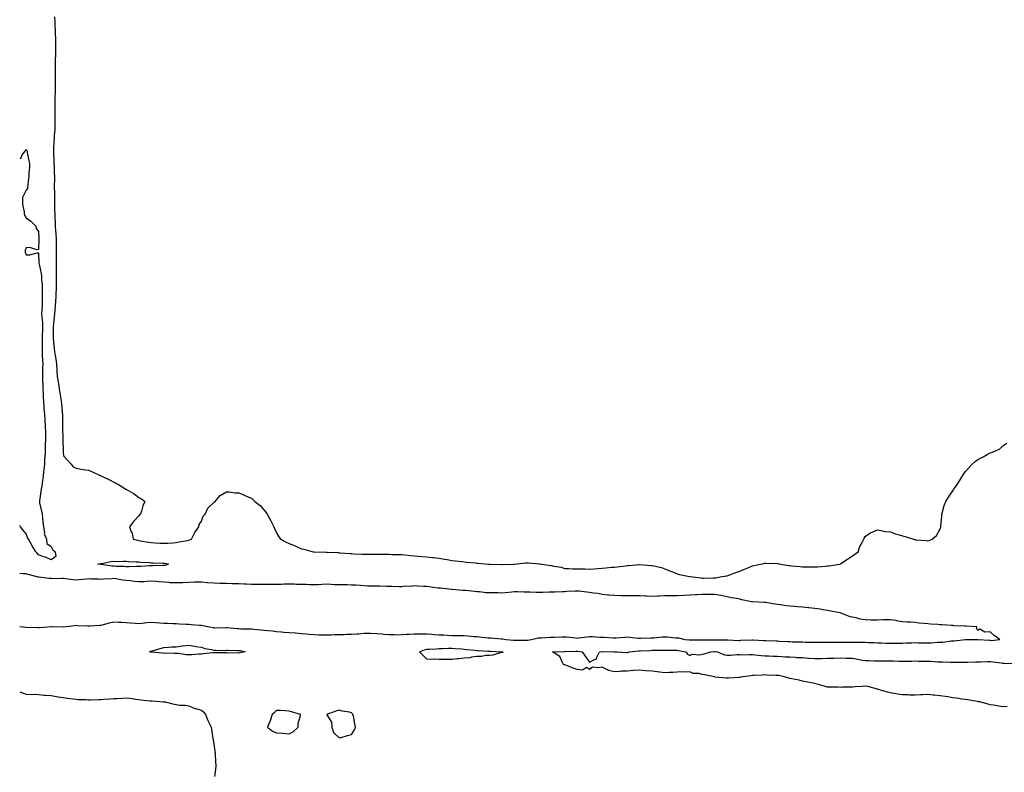
# Model space of a CAD drawing. Units: inches. Extents: x 955283 to 957923, y 7361258 to 7363898.
# Drawn here: x 955283 to 956069, y 7362696 to 7363297 of the extents above; entities that cross this region are included whole.
import ezdxf

# ---------------------------------------------------------------- set-up
doc = ezdxf.new("R2010")
doc.units = ezdxf.units.IN
doc.header["$MEASUREMENT"] = 0
doc.layers.add('Contour_95527361', color=7, linetype='Continuous', true_color=0xf1cbfe)

msp = doc.modelspace()

# ---------------------------------------------------------------- linework, layer by layer
at = {"layer": 'Contour_95527361'}
for points in [[(955310.73, 7363299.24, 3355), (955310.98, 7363294.85, 3355), (955311.11, 7363291.92, 3355), (955311.25, 7363288.72, 3355), (955311.37, 7363285.24, 3355), (955311.53, 7363281.92, 3355), (955311.58, 7363278.39, 3355), (955311.63, 7363275.51, 3355), (955311.7, 7363271.92, 3355), (955311.59, 7363268.38, 3355), (955311.43, 7363265.3, 3355), (955311.32, 7363261.92, 3355), (955311.32, 7363258.65, 3355), (955311.33, 7363255.2, 3355), (955311.33, 7363251.92, 3355), (955311.34, 7363248.63, 3355), (955311.26, 7363245.13, 3355), (955311.26, 7363241.92, 3355), (955311.25, 7363238.71, 3355), (955311.07, 7363234.93, 3355), (955311.05, 7363231.92, 3355), (955311.04, 7363228.93, 3355), (955310.94, 7363224.81, 3355), (955310.93, 7363221.92, 3355), (955310.95, 7363219.02, 3355), (955311.11, 7363214.98, 3355), (955311.13, 7363211.92, 3355), (955310.93, 7363209.03, 3355), (955310.62, 7363204.49, 3355), (955310.45, 7363201.92, 3355), (955310.35, 7363199.62, 3355), (955310.11, 7363193.98, 3355), (955310.02, 7363191.92, 3355), (955310.05, 7363189.91, 3355), (955310.29, 7363184.16, 3355), (955310.33, 7363181.92, 3355), (955310.4, 7363179.56, 3355), (955310.62, 7363174.49, 3355), (955310.71, 7363171.92, 3355), (955310.68, 7363169.29, 3355), (955310.64, 7363164.51, 3355), (955310.61, 7363161.92, 3355), (955310.69, 7363159.28, 3355), (955310.72, 7363154.58, 3355), (955310.79, 7363151.92, 3355), (955310.87, 7363149.09, 3355), (955310.92, 7363144.79, 3355), (955311.02, 7363141.92, 3355), (955311.19, 7363138.78, 3355), (955311.24, 7363135.11, 3355), (955311.44, 7363131.92, 3355), (955311.66, 7363128.31, 3355), (955311.83, 7363125.7, 3355), (955312.07, 7363121.92, 3355), (955312.12, 7363117.85, 3355), (955312.04, 7363115.92, 3355), (955312.1, 7363111.92, 3355), (955312.02, 7363107.94, 3355), (955312.08, 7363105.95, 3355), (955312.01, 7363101.92, 3355), (955312.07, 7363097.9, 3355), (955312.14, 7363096.01, 3355), (955312.2, 7363091.92, 3355), (955312.1, 7363087.87, 3355), (955312.21, 7363086.08, 3355), (955312.11, 7363081.92, 3355), (955311.95, 7363078.02, 3355), (955311.81, 7363075.68, 3355), (955311.64, 7363071.92, 3355), (955311.34, 7363068.63, 3355), (955310.99, 7363064.86, 3355), (955310.72, 7363061.92, 3355), (955310.52, 7363059.45, 3355), (955310.01, 7363053.88, 3355), (955309.85, 7363051.92, 3355), (955309.84, 7363050.13, 3355), (955309.83, 7363043.69, 3355), (955309.81, 7363041.92, 3355), (955310.06, 7363039.9, 3355), (955310.45, 7363034.32, 3355), (955310.8, 7363031.92, 3355), (955311.27, 7363028.69, 3355), (955311.73, 7363025.6, 3355), (955312.27, 7363021.92, 3355), (955312.63, 7363017.34, 3355), (955312.63, 7363016.51, 3355), (955313.05, 7363011.92, 3355), (955313.67, 7363007.53, 3355), (955313.97, 7363006, 3355), (955314.6, 7363001.92, 3355), (955315.09, 7362998.96, 3355), (955315.89, 7362994.08, 3355), (955316.25, 7362991.92, 3355), (955316.46, 7362990.32, 3355), (955316.93, 7362983.04, 3355), (955317.05, 7362981.92, 3355), (955317.11, 7362980.99, 3355), (955317.23, 7362972.74, 3355), (955317.28, 7362971.92, 3355), (955317.3, 7362971.17, 3355), (955317.54, 7362962.43, 3355), (955317.55, 7362961.92, 3355), (955317.56, 7362961.43, 3355), (955317.68, 7362952.29, 3355), (955317.69, 7362951.92, 3355), (955317.69, 7362951.56, 3355), (955318.05, 7362948.62, 3355), (955321.29, 7362945.16, 3355), (955324.07, 7362941.92, 3355), (955325.73, 7362939.6, 3355), (955328.05, 7362938.56, 3355), (955332.06, 7362937.9, 3355), (955333.74, 7362937.62, 3355), (955338.05, 7362936.94, 3355), (955341.59, 7362935.47, 3355), (955347.17, 7362932.8, 3355), (955348.05, 7362932.41, 3355), (955348.4, 7362932.27, 3355), (955349.08, 7362931.92, 3355), (955355.34, 7362929.21, 3355), (955358.05, 7362927.49, 3355), (955361.82, 7362925.69, 3355), (955367.76, 7362921.92, 3355), (955367.91, 7362921.78, 3355), (955368.05, 7362921.64, 3355), (955368.74, 7362921.23, 3355), (955374.34, 7362918.21, 3355), (955378.05, 7362915.31, 3355), (955380.23, 7362914.1, 3355), (955382.8, 7362911.92, 3355), (955381.41, 7362908.56, 3355), (955380.33, 7362904.19, 3355), (955379.56, 7362901.92, 3355), (955378.7, 7362901.27, 3355), (955378.05, 7362900.57, 3355), (955373.95, 7362896.02, 3355), (955370.73, 7362891.92, 3355), (955372.12, 7362887.85, 3355), (955372.8, 7362886.66, 3355), (955373.6, 7362881.92, 3355), (955377.3, 7362881.17, 3355), (955378.05, 7362880.96, 3355), (955379.23, 7362880.74, 3355), (955385.76, 7362879.63, 3355), (955388.05, 7362879.18, 3355), (955390.91, 7362879.06, 3355), (955394.96, 7362878.84, 3355), (955398.05, 7362878.71, 3355), (955401.17, 7362878.8, 3355), (955405.27, 7362879.14, 3355), (955408.05, 7362879.24, 3355), (955410.27, 7362879.7, 3355), (955417.03, 7362880.9, 3355), (955418.05, 7362881.1, 3355), (955418.66, 7362881.31, 3355), (955420.13, 7362881.92, 3355), (955422.24, 7362886.11, 3355), (955422.72, 7362887.25, 3355), (955426.03, 7362891.92, 3355), (955426.39, 7362893.58, 3355), (955428.05, 7362896.21, 3355), (955429.58, 7362900.39, 3355), (955431.08, 7362901.92, 3355), (955433.26, 7362906.7, 3355), (955438.05, 7362911.3, 3355), (955438.36, 7362911.61, 3355), (955438.99, 7362911.92, 3355), (955443.05, 7362916.92, 3355), (955448.05, 7362919.7, 3355), (955450.3, 7362919.67, 3355), (955454.96, 7362918.83, 3355), (955458.05, 7362918.86, 3355), (955462.93, 7362916.8, 3355), (955463.34, 7362916.63, 3355), (955468.05, 7362914.68, 3355), (955469.54, 7362913.41, 3355), (955470.79, 7362911.92, 3355), (955474.96, 7362908.84, 3355), (955478.05, 7362905.47, 3355), (955479.64, 7362903.51, 3355), (955480.52, 7362901.92, 3355), (955483.38, 7362897.25, 3355), (955483.83, 7362896.14, 3355), (955485.84, 7362891.92, 3355), (955486.56, 7362890.43, 3355), (955488.05, 7362886.94, 3355), (955489.94, 7362883.82, 3355), (955491.15, 7362881.92, 3355), (955495.7, 7362879.57, 3355), (955498.05, 7362878.58, 3355), (955502.88, 7362876.75, 3355), (955503.62, 7362876.35, 3355), (955508.05, 7362874.23, 3355), (955509.96, 7362873.84, 3355), (955517.35, 7362871.92, 3355), (955517.98, 7362871.85, 3355), (955518.05, 7362871.83, 3355), (955518.14, 7362871.83, 3355), (955527.71, 7362871.58, 3355), (955528.05, 7362871.56, 3355), (955528.42, 7362871.55, 3355), (955537.32, 7362871.19, 3355), (955538.05, 7362871.16, 3355), (955538.88, 7362871.09, 3355), (955546.63, 7362870.5, 3355), (955548.05, 7362870.39, 3355), (955549.67, 7362870.3, 3355), (955556.19, 7362870.07, 3355), (955558.05, 7362869.97, 3355), (955560.02, 7362869.94, 3355), (955566.13, 7362870, 3355), (955568.05, 7362869.96, 3355), (955570.08, 7362869.89, 3355), (955576.12, 7362869.99, 3355), (955578.05, 7362869.91, 3355), (955580.19, 7362869.78, 3355), (955585.91, 7362869.78, 3355), (955588.05, 7362869.62, 3355), (955590.64, 7362869.34, 3355), (955595.06, 7362868.93, 3355), (955598.05, 7362868.6, 3355), (955601.55, 7362868.42, 3355), (955604.15, 7362868.03, 3355), (955608.05, 7362867.86, 3355), (955612.61, 7362867.36, 3355), (955613.38, 7362867.26, 3355), (955618.05, 7362866.78, 3355), (955622.21, 7362866.09, 3355), (955624.31, 7362865.66, 3355), (955628.05, 7362865.01, 3355), (955630.82, 7362864.69, 3355), (955635.93, 7362864.03, 3355), (955638.05, 7362863.79, 3355), (955639.76, 7362863.63, 3355), (955647.03, 7362862.93, 3355), (955648.05, 7362862.84, 3355), (955648.91, 7362862.78, 3355), (955657.4, 7362861.92, 3355), (955658.01, 7362861.88, 3355), (955658.1, 7362861.87, 3355), (955667.84, 7362861.7, 3355), (955668.05, 7362861.69, 3355), (955668.29, 7362861.68, 3355), (955677.42, 7362861.92, 3355), (955678.03, 7362861.94, 3355), (955678.08, 7362861.94, 3355), (955686.92, 7362863.06, 3355), (955688.05, 7362863.14, 3355), (955689.22, 7362863.09, 3355), (955697.72, 7362862.25, 3355), (955698.05, 7362862.23, 3355), (955698.33, 7362862.21, 3355), (955700.02, 7362861.92, 3355), (955707.11, 7362860.98, 3355), (955708.05, 7362860.83, 3355), (955709.54, 7362860.43, 3355), (955715.64, 7362859.51, 3355), (955718.05, 7362858.59, 3355), (955721.46, 7362858.51, 3355), (955724.46, 7362858.32, 3355), (955728.05, 7362858.25, 3355), (955731.8, 7362858.17, 3355), (955734.3, 7362858.17, 3355), (955738.05, 7362858.09, 3355), (955741.62, 7362858.35, 3355), (955744.66, 7362858.53, 3355), (955748.05, 7362858.76, 3355), (955750.97, 7362859, 3355), (955755.61, 7362859.48, 3355), (955758.05, 7362859.69, 3355), (955760.06, 7362859.91, 3355), (955766.86, 7362860.73, 3355), (955768.05, 7362860.87, 3355), (955769.03, 7362860.95, 3355), (955777.95, 7362861.83, 3355), (955778.05, 7362861.83, 3355), (955778.15, 7362861.82, 3355), (955787.18, 7362861.05, 3355), (955788.05, 7362860.97, 3355), (955789.43, 7362860.54, 3355), (955795.38, 7362859.25, 3355), (955798.05, 7362858.15, 3355), (955802.6, 7362856.47, 3355), (955804.21, 7362855.76, 3355), (955808.05, 7362854.2, 3355), (955809.92, 7362853.8, 3355), (955817.84, 7362852.14, 3355), (955818.05, 7362852.09, 3355), (955818.21, 7362852.08, 3355), (955820.21, 7362851.92, 3355), (955827.17, 7362851.04, 3355), (955828.05, 7362850.87, 3355), (955829.08, 7362850.9, 3355), (955837.08, 7362850.96, 3355), (955838.05, 7362850.98, 3355), (955838.82, 7362851.14, 3355), (955842.27, 7362851.92, 3355), (955847.37, 7362852.61, 3355), (955848.05, 7362852.72, 3355), (955849.34, 7362853.2, 3355), (955854.73, 7362855.24, 3355), (955858.05, 7362856.48, 3355), (955861.88, 7362858.09, 3355), (955865.8, 7362859.67, 3355), (955868.05, 7362860.59, 3355), (955869.13, 7362860.83, 3355), (955874.61, 7362861.92, 3355), (955877.33, 7362862.64, 3355), (955878.05, 7362862.85, 3355), (955878.97, 7362862.84, 3355), (955887.47, 7362862.5, 3355), (955888.05, 7362862.49, 3355), (955888.54, 7362862.41, 3355), (955890.66, 7362861.92, 3355), (955897.11, 7362860.98, 3355), (955898.05, 7362860.86, 3355), (955899.2, 7362860.77, 3355), (955906.19, 7362860.07, 3355), (955908.05, 7362859.93, 3355), (955910.06, 7362859.91, 3355), (955915.95, 7362859.83, 3355), (955918.05, 7362859.81, 3355), (955920.04, 7362859.93, 3355), (955926.58, 7362860.45, 3355), (955928.05, 7362860.53, 3355), (955929.31, 7362860.66, 3355), (955937.52, 7362861.92, 3355), (955937.91, 7362862.05, 3355), (955938.05, 7362862.12, 3355), (955938.61, 7362862.48, 3355), (955944.05, 7362865.92, 3355), (955948.05, 7362868.73, 3355), (955949.88, 7362870.09, 3355), (955952.46, 7362871.92, 3355), (955953.87, 7362876.09, 3355), (955956.05, 7362879.92, 3355), (955956.99, 7362881.92, 3355), (955957.27, 7362882.7, 3355), (955958.05, 7362884.05, 3355), (955962.68, 7362887.3, 3355), (955963.7, 7362887.57, 3355), (955968.05, 7362889.42, 3355), (955970.99, 7362888.98, 3355), (955974.21, 7362888.09, 3355), (955978.05, 7362887.7, 3355), (955982.42, 7362886.3, 3355), (955984.17, 7362885.79, 3355), (955988.05, 7362884.55, 3355), (955990.14, 7362884.01, 3355), (955996.66, 7362881.92, 3355), (955997.79, 7362881.66, 3355), (955998.05, 7362881.6, 3355), (955998.44, 7362881.53, 3355), (956006.99, 7362880.85, 3355), (956008.05, 7362880.63, 3355), (956009.19, 7362880.78, 3355), (956011.68, 7362881.92, 3355), (956015.19, 7362884.78, 3355), (956018.05, 7362890.15, 3355), (956018.43, 7362891.53, 3355), (956018.48, 7362891.92, 3355), (956018.52, 7362892.39, 3355), (956019.28, 7362900.69, 3355), (956019.38, 7362901.92, 3355), (956019.99, 7362903.86, 3355), (956021.24, 7362908.73, 3355), (956022.43, 7362911.92, 3355), (956024.54, 7362915.43, 3355), (956028.05, 7362920.53, 3355), (956028.61, 7362921.36, 3355), (956028.99, 7362921.92, 3355), (956030.94, 7362924.82, 3355), (956032.66, 7362927.31, 3355), (956035.51, 7362931.92, 3355), (956036.51, 7362933.46, 3355), (956038.05, 7362935.73, 3355), (956040.94, 7362939.03, 3355), (956043.65, 7362941.92, 3355), (956046.04, 7362943.93, 3355), (956048.05, 7362945.58, 3355), (956052.33, 7362947.64, 3355), (956055.66, 7362949.53, 3355), (956058.05, 7362950.83, 3355), (956058.91, 7362951.06, 3355), (956061.11, 7362951.92, 3355), (956065.74, 7362954.23, 3355), (956068.05, 7362956.39, 3355), (956071.35, 7362958.62, 3355)], [(955283, 7363186.22, 3354), (955283.89, 7363186.08, 3354), (955285.02, 7363188.89, 3354), (955287.25, 7363191.92, 3354), (955287.56, 7363192.41, 3354), (955288.05, 7363193.34, 3354), (955288.62, 7363192.49, 3354), (955288.87, 7363191.92, 3354), (955289.09, 7363190.87, 3354), (955290.35, 7363184.23, 3354), (955290.9, 7363181.92, 3354), (955290.84, 7363179.13, 3354), (955290.42, 7363174.29, 3354), (955290.34, 7363171.92, 3354), (955290, 7363169.96, 3354), (955289.33, 7363163.2, 3354), (955289.13, 7363161.92, 3354), (955288.66, 7363161.32, 3354), (955288.05, 7363160.68, 3354), (955285.2, 7363154.77, 3354), (955285.22, 7363151.92, 3354), (955285.34, 7363149.21, 3354), (955286.5, 7363143.47, 3354), (955286.59, 7363141.92, 3354), (955286.83, 7363140.7, 3354), (955288.05, 7363138.49, 3354), (955291.97, 7363135.84, 3354), (955295.84, 7363131.92, 3354), (955296.17, 7363130.04, 3354), (955298.05, 7363127.71, 3354), (955298.34, 7363122.22, 3354), (955298.36, 7363121.92, 3354), (955298.35, 7363121.62, 3354), (955298.05, 7363113.37, 3354), (955296.8, 7363113.17, 3354), (955291.07, 7363114.94, 3354), (955288.05, 7363114.76, 3354), (955287.34, 7363112.63, 3354), (955287.26, 7363111.92, 3354), (955287.37, 7363111.24, 3354), (955288.05, 7363108.96, 3354), (955291.02, 7363108.95, 3354), (955296.83, 7363110.7, 3354), (955298.05, 7363110.69, 3354), (955298.41, 7363102.28, 3354), (955298.42, 7363101.92, 3354), (955298.48, 7363101.49, 3354), (955300.16, 7363094.03, 3354), (955300.38, 7363091.92, 3354), (955300.53, 7363089.44, 3354), (955300.91, 7363084.78, 3354), (955301.07, 7363081.92, 3354), (955301.03, 7363078.95, 3354), (955301.03, 7363074.9, 3354), (955300.99, 7363071.92, 3354), (955300.85, 7363069.11, 3354), (955300.61, 7363064.48, 3354), (955300.48, 7363061.92, 3354), (955300.59, 7363059.38, 3354), (955301.11, 7363054.98, 3354), (955301.21, 7363051.92, 3354), (955301.17, 7363048.8, 3354), (955301.05, 7363044.92, 3354), (955301, 7363041.92, 3354), (955300.99, 7363038.98, 3354), (955300.85, 7363034.72, 3354), (955300.84, 7363031.92, 3354), (955301, 7363028.97, 3354), (955301.19, 7363025.07, 3354), (955301.37, 7363021.92, 3354), (955301.33, 7363018.64, 3354), (955301.23, 7363015.1, 3354), (955301.19, 7363011.92, 3354), (955301.28, 7363008.69, 3354), (955301.38, 7363005.25, 3354), (955301.48, 7363001.92, 3354), (955301.65, 7362998.32, 3354), (955301.76, 7362995.63, 3354), (955301.94, 7362991.92, 3354), (955302.26, 7362987.71, 3354), (955302.4, 7362986.27, 3354), (955302.72, 7362981.92, 3354), (955303.09, 7362976.96, 3354), (955303.1, 7362976.87, 3354), (955303.44, 7362971.92, 3354), (955303.52, 7362967.39, 3354), (955303.53, 7362966.44, 3354), (955303.61, 7362961.92, 3354), (955303.42, 7362957.29, 3354), (955303.42, 7362956.55, 3354), (955303.21, 7362951.92, 3354), (955302.96, 7362947.01, 3354), (955302.94, 7362946.82, 3354), (955302.69, 7362941.92, 3354), (955302.34, 7362937.63, 3354), (955302.12, 7362935.99, 3354), (955301.76, 7362931.92, 3354), (955301.09, 7362928.88, 3354), (955300.64, 7362924.51, 3354), (955300.17, 7362921.92, 3354), (955300, 7362919.97, 3354), (955298.8, 7362912.68, 3354), (955298.73, 7362911.92, 3354), (955298.88, 7362911.09, 3354), (955300.45, 7362904.32, 3354), (955300.82, 7362901.92, 3354), (955301.27, 7362898.7, 3354), (955301.56, 7362895.43, 3354), (955302.11, 7362891.92, 3354), (955302.8, 7362887.18, 3354), (955302.63, 7362886.5, 3354), (955304.36, 7362881.92, 3354), (955304.6, 7362878.48, 3354), (955308.05, 7362876.1, 3354), (955309.59, 7362873.46, 3354), (955311.29, 7362871.92, 3354), (955311.77, 7362868.2, 3354), (955308.05, 7362865.32, 3354)], [(955308.05, 7362865.32, 3354), (955303.62, 7362867.49, 3354), (955302.08, 7362867.89, 3354), (955298.05, 7362869.35, 3354), (955296.83, 7362870.7, 3354), (955295.95, 7362871.92, 3354), (955292.84, 7362876.71, 3354), (955292.36, 7362877.61, 3354), (955289.93, 7362881.92, 3354), (955289.31, 7362883.18, 3354), (955288.05, 7362886.23, 3354), (955285.63, 7362889.5, 3354), (955283.7, 7362891.92, 3354), (955283, 7362892.74, 3354)], [(955283, 7362812.17, 3355), (955285.68, 7362811.92, 3355), (955287.87, 7362811.75, 3355), (955288.05, 7362811.74, 3355), (955288.23, 7362811.74, 3355), (955297.44, 7362811.31, 3355), (955298.05, 7362811.32, 3355), (955298.63, 7362811.35, 3355), (955305.36, 7362811.92, 3355), (955307.83, 7362812.14, 3355), (955308.05, 7362812.14, 3355), (955308.27, 7362812.15, 3355), (955317.93, 7362812.03, 3355), (955318.18, 7362812.04, 3355), (955326.84, 7362813.13, 3355), (955328.05, 7362813.16, 3355), (955329.24, 7362813.11, 3355), (955337.13, 7362812.84, 3355), (955338.05, 7362812.8, 3355), (955338.96, 7362812.82, 3355), (955346.62, 7362813.35, 3355), (955348.05, 7362813.38, 3355), (955349.93, 7362813.8, 3355), (955354.73, 7362815.24, 3355), (955358.05, 7362815.86, 3355), (955361.86, 7362815.73, 3355), (955364.36, 7362815.61, 3355), (955368.05, 7362815.49, 3355), (955371.38, 7362815.26, 3355), (955375.2, 7362814.77, 3355), (955378.05, 7362814.55, 3355), (955380.91, 7362814.78, 3355), (955384.53, 7362815.43, 3355), (955388.05, 7362815.66, 3355), (955391.51, 7362815.38, 3355), (955394.79, 7362815.19, 3355), (955398.05, 7362814.93, 3355), (955400.94, 7362814.81, 3355), (955405.34, 7362814.62, 3355), (955408.05, 7362814.51, 3355), (955410.51, 7362814.38, 3355), (955415.91, 7362814.05, 3355), (955418.05, 7362813.94, 3355), (955419.96, 7362813.83, 3355), (955426.65, 7362813.31, 3355), (955428.05, 7362813.23, 3355), (955429.24, 7362813.11, 3355), (955434.67, 7362811.92, 3355), (955437.44, 7362811.31, 3355), (955438.05, 7362811.18, 3355), (955438.77, 7362811.2, 3355), (955447.54, 7362811.41, 3355), (955448.05, 7362811.43, 3355), (955448.57, 7362811.4, 3355), (955456.66, 7362810.54, 3355), (955458.05, 7362810.48, 3355), (955459.53, 7362810.43, 3355), (955466.44, 7362810.3, 3355), (955468.05, 7362810.25, 3355), (955469.95, 7362810.02, 3355), (955475.79, 7362809.67, 3355), (955478.05, 7362809.35, 3355), (955480.96, 7362809.01, 3355), (955484.79, 7362808.66, 3355), (955488.05, 7362808.25, 3355), (955492.01, 7362807.96, 3355), (955493.93, 7362807.79, 3355), (955498.05, 7362807.5, 3355), (955502.87, 7362807.1, 3355), (955503.18, 7362807.05, 3355), (955508.05, 7362806.71, 3355), (955512.38, 7362806.24, 3355), (955513.85, 7362806.12, 3355), (955518.05, 7362805.69, 3355), (955521.77, 7362805.64, 3355), (955524.34, 7362805.63, 3355), (955528.05, 7362805.59, 3355), (955531.78, 7362805.66, 3355), (955534.24, 7362805.73, 3355), (955538.05, 7362805.79, 3355), (955542.01, 7362805.88, 3355), (955544.01, 7362805.97, 3355), (955548.05, 7362806.06, 3355), (955552.53, 7362806.4, 3355), (955553.5, 7362806.47, 3355), (955558.05, 7362806.82, 3355), (955562.91, 7362806.78, 3355), (955563.21, 7362806.77, 3355), (955568.05, 7362806.72, 3355), (955572.42, 7362806.3, 3355), (955573.81, 7362806.15, 3355), (955578.05, 7362805.74, 3355), (955581.9, 7362805.76, 3355), (955584.3, 7362805.67, 3355), (955588.05, 7362805.7, 3355), (955592.1, 7362805.97, 3355), (955593.88, 7362806.09, 3355), (955598.05, 7362806.37, 3355), (955602.4, 7362806.27, 3355), (955603.59, 7362806.38, 3355), (955608.05, 7362806.3, 3355), (955612.1, 7362805.97, 3355), (955614.05, 7362805.92, 3355), (955618.05, 7362805.63, 3355), (955621.6, 7362805.47, 3355), (955624.68, 7362805.29, 3355), (955628.05, 7362805.13, 3355), (955631.23, 7362805.1, 3355), (955634.94, 7362805.03, 3355), (955638.05, 7362804.99, 3355), (955640.94, 7362804.82, 3355), (955645.67, 7362804.3, 3355), (955648.05, 7362804.14, 3355), (955650.16, 7362804.03, 3355), (955656.83, 7362803.14, 3355), (955658.05, 7362803.07, 3355), (955659.17, 7362803.04, 3355), (955667.52, 7362802.45, 3355), (955668.05, 7362802.44, 3355), (955668.52, 7362802.39, 3355), (955671.44, 7362801.92, 3355), (955677.42, 7362801.29, 3355), (955678.05, 7362801.24, 3355), (955678.73, 7362801.23, 3355), (955687.48, 7362801.35, 3355), (955688.05, 7362801.34, 3355), (955688.58, 7362801.39, 3355), (955691.7, 7362801.92, 3355), (955696.88, 7362803.09, 3355), (955698.05, 7362803.22, 3355), (955699.4, 7362803.27, 3355), (955706.39, 7362803.58, 3355), (955708.05, 7362803.65, 3355), (955709.84, 7362803.71, 3355), (955715.97, 7362804, 3355), (955718.05, 7362804.07, 3355), (955720.01, 7362803.89, 3355), (955726.88, 7362803.09, 3355), (955728.05, 7362802.97, 3355), (955729.24, 7362803.11, 3355), (955736.01, 7362803.96, 3355), (955738.05, 7362804.18, 3355), (955740.27, 7362804.13, 3355), (955746.28, 7362803.69, 3355), (955748.05, 7362803.64, 3355), (955749.77, 7362803.63, 3355), (955756.84, 7362803.13, 3355), (955758.05, 7362803.13, 3355), (955759.31, 7362803.17, 3355), (955766.21, 7362803.76, 3355), (955768.05, 7362803.82, 3355), (955769.92, 7362803.79, 3355), (955777.04, 7362802.93, 3355), (955778.05, 7362802.9, 3355), (955779.08, 7362802.95, 3355), (955786.88, 7362803.09, 3355), (955788.05, 7362803.15, 3355), (955789.29, 7362803.16, 3355), (955795.91, 7362804.06, 3355), (955798.05, 7362804.08, 3355), (955800.21, 7362804.08, 3355), (955806.77, 7362803.2, 3355), (955808.05, 7362803.2, 3355), (955809.17, 7362803.04, 3355), (955814.13, 7362801.92, 3355), (955817.67, 7362801.54, 3355), (955818.05, 7362801.48, 3355), (955818.5, 7362801.48, 3355), (955827.61, 7362801.48, 3355), (955828.05, 7362801.48, 3355), (955828.46, 7362801.51, 3355), (955837.6, 7362801.48, 3355), (955838.05, 7362801.5, 3355), (955838.52, 7362801.46, 3355), (955847.6, 7362801.47, 3355), (955848.05, 7362801.41, 3355), (955848.55, 7362801.42, 3355), (955857.27, 7362801.14, 3355), (955858.05, 7362801.15, 3355), (955858.8, 7362801.17, 3355), (955867.69, 7362801.55, 3355), (955868.05, 7362801.56, 3355), (955868.43, 7362801.54, 3355), (955877.27, 7362801.14, 3355), (955878.05, 7362801.09, 3355), (955878.92, 7362801.06, 3355), (955886.85, 7362800.72, 3355), (955888.05, 7362800.67, 3355), (955889.39, 7362800.59, 3355), (955896.32, 7362800.19, 3355), (955898.05, 7362800.09, 3355), (955899.96, 7362800, 3355), (955906.15, 7362800.02, 3355), (955908.05, 7362799.93, 3355), (955910.15, 7362799.82, 3355), (955915.93, 7362799.8, 3355), (955918.05, 7362799.68, 3355), (955920.27, 7362799.7, 3355), (955925.75, 7362799.62, 3355), (955928.05, 7362799.64, 3355), (955930.3, 7362799.68, 3355), (955935.84, 7362799.72, 3355), (955938.05, 7362799.76, 3355), (955940.24, 7362799.74, 3355), (955945.95, 7362799.82, 3355), (955948.05, 7362799.8, 3355), (955950.32, 7362799.65, 3355), (955955.88, 7362799.75, 3355), (955958.05, 7362799.58, 3355), (955960.43, 7362799.53, 3355), (955965.44, 7362799.31, 3355), (955968.05, 7362799.27, 3355), (955970.78, 7362799.19, 3355), (955975.03, 7362798.9, 3355), (955978.05, 7362798.82, 3355), (955981.13, 7362798.85, 3355), (955985.09, 7362798.96, 3355), (955988.05, 7362798.98, 3355), (955990.89, 7362799.08, 3355), (955995.36, 7362799.23, 3355), (955998.05, 7362799.32, 3355), (956000.69, 7362799.28, 3355), (956005.38, 7362799.26, 3355), (956008.05, 7362799.21, 3355), (956010.78, 7362799.19, 3355), (956015.9, 7362799.77, 3355), (956018.05, 7362799.74, 3355), (956020.21, 7362799.76, 3355), (956026.87, 7362800.74, 3355), (956028.05, 7362800.75, 3355), (956029.12, 7362800.85, 3355), (956037.86, 7362801.73, 3355), (956038.05, 7362801.75, 3355), (956038.21, 7362801.76, 3355), (956047.92, 7362801.79, 3355), (956048.05, 7362801.8, 3355), (956048.17, 7362801.8, 3355), (956057.33, 7362801.19, 3355), (956058.05, 7362801.21, 3355), (956058.86, 7362801.11, 3355), (956065.6, 7362801.92, 3355), (956061.22, 7362805.1, 3355), (956058.05, 7362807.94, 3355), (956053.75, 7362807.62, 3355), (956049.78, 7362810.19, 3355), (956048.05, 7362809.02, 3355), (956047.01, 7362810.87, 3355), (956047.16, 7362811.92, 3355), (956038.61, 7362812.47, 3355), (956038.05, 7362812.48, 3355), (956037.47, 7362812.49, 3355), (956029, 7362812.86, 3355), (956028.05, 7362812.89, 3355), (956027.01, 7362812.96, 3355), (956019.54, 7362813.41, 3355), (956018.05, 7362813.51, 3355), (956016.28, 7362813.69, 3355), (956010.21, 7362814.07, 3355), (956008.05, 7362814.3, 3355), (956005.37, 7362814.6, 3355), (956001.08, 7362814.95, 3355), (955998.05, 7362815.31, 3355), (955994.37, 7362815.6, 3355), (955991.76, 7362815.63, 3355), (955988.05, 7362815.98, 3355), (955983.13, 7362816.84, 3355), (955983, 7362816.87, 3355), (955978.05, 7362817.65, 3355), (955973.65, 7362817.52, 3355), (955972.51, 7362817.46, 3355), (955968.05, 7362817.33, 3355), (955963.48, 7362817.34, 3355), (955962.57, 7362817.39, 3355), (955958.05, 7362817.42, 3355), (955954.21, 7362818.09, 3355), (955950.97, 7362819, 3355), (955948.05, 7362819.62, 3355), (955946.18, 7362820.05, 3355), (955940.9, 7362821.92, 3355), (955938.87, 7362822.75, 3355), (955938.05, 7362823.04, 3355), (955936.66, 7362823.31, 3355), (955930.62, 7362824.49, 3355), (955928.05, 7362824.99, 3355), (955924.37, 7362825.61, 3355), (955922.17, 7362826.04, 3355), (955918.05, 7362826.67, 3355), (955913.27, 7362827.15, 3355), (955912.77, 7362827.2, 3355), (955908.05, 7362827.67, 3355), (955904.08, 7362827.95, 3355), (955901.79, 7362828.17, 3355), (955898.05, 7362828.46, 3355), (955894.92, 7362828.8, 3355), (955890.46, 7362829.51, 3355), (955888.05, 7362829.79, 3355), (955886.19, 7362830.06, 3355), (955878.65, 7362831.32, 3355), (955878.05, 7362831.41, 3355), (955877.58, 7362831.45, 3355), (955868.19, 7362831.79, 3355), (955868.05, 7362831.8, 3355), (955867.93, 7362831.81, 3355), (955867.29, 7362831.92, 3355), (955859.76, 7362833.63, 3355), (955858.05, 7362833.92, 3355), (955855.49, 7362834.48, 3355), (955851.17, 7362835.04, 3355), (955848.05, 7362835.92, 3355), (955843.14, 7362836.83, 3355), (955842.99, 7362836.86, 3355), (955838.05, 7362837.68, 3355), (955833.86, 7362837.73, 3355), (955832.21, 7362837.76, 3355), (955828.05, 7362837.82, 3355), (955823.67, 7362837.54, 3355), (955822.55, 7362837.42, 3355), (955818.05, 7362837.17, 3355), (955813.09, 7362836.88, 3355), (955813, 7362836.87, 3355), (955808.05, 7362836.6, 3355), (955803.37, 7362836.6, 3355), (955802.83, 7362836.7, 3355), (955798.05, 7362836.69, 3355), (955793.53, 7362836.45, 3355), (955792.6, 7362836.47, 3355), (955788.05, 7362836.25, 3355), (955783.61, 7362836.37, 3355), (955782.63, 7362836.5, 3355), (955778.05, 7362836.6, 3355), (955773.31, 7362836.65, 3355), (955772.8, 7362836.66, 3355), (955768.05, 7362836.71, 3355), (955763.19, 7362836.78, 3355), (955762.92, 7362836.8, 3355), (955758.05, 7362836.87, 3355), (955753.38, 7362837.25, 3355), (955752.67, 7362837.3, 3355), (955748.05, 7362837.66, 3355), (955744.72, 7362838.59, 3355), (955741.18, 7362838.79, 3355), (955738.05, 7362839.4, 3355), (955735.76, 7362839.63, 3355), (955729.67, 7362840.29, 3355), (955728.05, 7362840.46, 3355), (955726.54, 7362840.4, 3355), (955719.92, 7362840.05, 3355), (955718.05, 7362839.99, 3355), (955716.11, 7362839.97, 3355), (955710.28, 7362839.69, 3355), (955708.05, 7362839.67, 3355), (955705.73, 7362839.6, 3355), (955700.66, 7362839.32, 3355), (955698.05, 7362839.24, 3355), (955695.43, 7362839.3, 3355), (955690.38, 7362839.58, 3355), (955688.05, 7362839.65, 3355), (955685.76, 7362839.63, 3355), (955680.19, 7362839.78, 3355), (955678.05, 7362839.76, 3355), (955675.85, 7362839.72, 3355), (955670.97, 7362839, 3355), (955668.05, 7362838.95, 3355), (955665.09, 7362838.96, 3355), (955660.98, 7362838.99, 3355), (955658.05, 7362839, 3355), (955655.27, 7362839.13, 3355), (955650.21, 7362839.77, 3355), (955648.05, 7362839.89, 3355), (955646.16, 7362840.03, 3355), (955639.09, 7362840.88, 3355), (955638.05, 7362840.96, 3355), (955637.11, 7362840.98, 3355), (955628.31, 7362841.66, 3355), (955628.05, 7362841.66, 3355), (955627.81, 7362841.68, 3355), (955625.66, 7362841.92, 3355), (955618.96, 7362842.83, 3355), (955618.05, 7362842.86, 3355), (955617.02, 7362842.95, 3355), (955610.08, 7362843.95, 3355), (955608.05, 7362844.11, 3355), (955605.77, 7362844.19, 3355), (955600.64, 7362844.51, 3355), (955598.05, 7362844.6, 3355), (955595.93, 7362844.04, 3355), (955590.48, 7362844.35, 3355), (955588.05, 7362843.96, 3355), (955586.07, 7362843.9, 3355), (955580.23, 7362844.1, 3355), (955578.05, 7362844.04, 3355), (955575.9, 7362844.07, 3355), (955570.42, 7362844.29, 3355), (955568.05, 7362844.33, 3355), (955565.53, 7362844.44, 3355), (955560.68, 7362844.54, 3355), (955558.05, 7362844.66, 3355), (955555.11, 7362844.86, 3355), (955551.22, 7362845.1, 3355), (955548.05, 7362845.33, 3355), (955544.59, 7362845.38, 3355), (955541.48, 7362845.35, 3355), (955538.05, 7362845.4, 3355), (955534.39, 7362845.58, 3355), (955531.85, 7362845.72, 3355), (955528.05, 7362845.91, 3355), (955524.19, 7362845.78, 3355), (955521.7, 7362845.57, 3355), (955518.05, 7362845.44, 3355), (955514.4, 7362845.57, 3355), (955511.84, 7362845.7, 3355), (955508.05, 7362845.85, 3355), (955504.12, 7362845.85, 3355), (955502.07, 7362845.94, 3355), (955498.05, 7362845.94, 3355), (955494.05, 7362845.92, 3355), (955491.94, 7362845.81, 3355), (955488.05, 7362845.79, 3355), (955484.13, 7362845.83, 3355), (955481.97, 7362845.84, 3355), (955478.05, 7362845.87, 3355), (955474.23, 7362845.74, 3355), (955471.97, 7362845.84, 3355), (955468.05, 7362845.72, 3355), (955464.04, 7362845.93, 3355), (955462.11, 7362845.98, 3355), (955458.05, 7362846.22, 3355), (955453.61, 7362846.37, 3355), (955452.47, 7362846.34, 3355), (955448.05, 7362846.51, 3355), (955443.35, 7362846.62, 3355), (955442.78, 7362846.65, 3355), (955438.05, 7362846.75, 3355), (955433.24, 7362847.11, 3355), (955432.82, 7362847.15, 3355), (955428.05, 7362847.52, 3355), (955423.61, 7362847.48, 3355), (955422.49, 7362847.48, 3355), (955418.05, 7362847.44, 3355), (955413.33, 7362847.2, 3355), (955412.79, 7362847.18, 3355), (955408.05, 7362846.95, 3355), (955403.27, 7362847.14, 3355), (955402.72, 7362847.25, 3355), (955398.05, 7362847.51, 3355), (955393.93, 7362847.8, 3355), (955391.88, 7362848.09, 3355), (955388.05, 7362848.39, 3355), (955384.35, 7362848.22, 3355), (955382.01, 7362847.96, 3355), (955378.05, 7362847.79, 3355), (955374.33, 7362848.2, 3355), (955371.36, 7362848.61, 3355), (955368.05, 7362849, 3355), (955365.38, 7362849.26, 3355), (955359.7, 7362850.27, 3355), (955358.05, 7362850.46, 3355), (955356.51, 7362850.38, 3355), (955350.05, 7362849.92, 3355), (955348.05, 7362849.82, 3355), (955346.1, 7362849.97, 3355), (955339.85, 7362850.13, 3355), (955338.05, 7362850.25, 3355), (955336.24, 7362850.11, 3355), (955330.58, 7362849.39, 3355), (955328.05, 7362849.21, 3355), (955325.64, 7362849.51, 3355), (955319.58, 7362850.39, 3355), (955318.05, 7362850.59, 3355), (955316.74, 7362850.62, 3355), (955309.56, 7362850.4, 3355), (955308.05, 7362850.43, 3355), (955306.66, 7362850.53, 3355), (955298.41, 7362851.56, 3355), (955298.05, 7362851.59, 3355), (955297.77, 7362851.64, 3355), (955296.99, 7362851.92, 3355), (955289.88, 7362853.75, 3355), (955288.05, 7362854.24, 3355), (955285.67, 7362854.3, 3355), (955283, 7362854.43, 3355)], [(956071.61, 7362748.35, 3354), (956068.05, 7362748.08, 3354), (956064.76, 7362748.63, 3354), (956060.7, 7362749.28, 3354), (956058.05, 7362749.72, 3354), (956056.32, 7362750.2, 3354), (956049.55, 7362751.92, 3354), (956048.25, 7362752.12, 3354), (956047.76, 7362752.22, 3354), (956039.78, 7362753.65, 3354), (956038.05, 7362754.01, 3354), (956035.71, 7362754.27, 3354), (956031.15, 7362755.02, 3354), (956028.05, 7362755.32, 3354), (956024.01, 7362755.96, 3354), (956022.3, 7362756.17, 3354), (956018.05, 7362756.9, 3354), (956013.47, 7362757.34, 3354), (956012.5, 7362757.47, 3354), (956008.05, 7362757.92, 3354), (956003.8, 7362757.67, 3354), (956002.46, 7362757.51, 3354), (955998.05, 7362757.28, 3354), (955993.6, 7362757.46, 3354), (955992.46, 7362757.5, 3354), (955988.05, 7362757.67, 3354), (955984.31, 7362758.18, 3354), (955981.17, 7362758.79, 3354), (955978.05, 7362759.27, 3354), (955975.85, 7362759.73, 3354), (955968.59, 7362761.92, 3354), (955968.18, 7362762.04, 3354), (955968.05, 7362762.08, 3354), (955967.85, 7362762.11, 3354), (955960.34, 7362764.21, 3354), (955958.05, 7362764.46, 3354), (955955.67, 7362764.3, 3354), (955950.14, 7362764.01, 3354), (955948.05, 7362763.87, 3354), (955946.24, 7362763.73, 3354), (955939.76, 7362763.63, 3354), (955938.05, 7362763.52, 3354), (955936.26, 7362763.7, 3354), (955929.75, 7362763.62, 3354), (955928.05, 7362763.85, 3354), (955925.4, 7362764.56, 3354), (955921.73, 7362765.6, 3354), (955918.05, 7362766.56, 3354), (955913.72, 7362767.59, 3354), (955912.23, 7362767.74, 3354), (955908.05, 7362768.54, 3354), (955905.46, 7362769.33, 3354), (955899.55, 7362770.41, 3354), (955898.05, 7362770.8, 3354), (955897.18, 7362771.05, 3354), (955893.58, 7362771.92, 3354), (955889.09, 7362772.96, 3354), (955888.05, 7362773.11, 3354), (955886.81, 7362773.16, 3354), (955879.56, 7362773.43, 3354), (955878.05, 7362773.49, 3354), (955876.54, 7362773.43, 3354), (955869.12, 7362772.99, 3354), (955868.05, 7362772.95, 3354), (955867.13, 7362772.84, 3354), (955860.43, 7362771.92, 3354), (955858.35, 7362771.62, 3354), (955858.05, 7362771.58, 3354), (955857.69, 7362771.56, 3354), (955849.05, 7362770.93, 3354), (955848.05, 7362770.86, 3354), (955847.12, 7362770.99, 3354), (955838.12, 7362771.85, 3354), (955837.99, 7362771.87, 3354), (955837.77, 7362771.92, 3354), (955829.76, 7362773.63, 3354), (955828.05, 7362773.89, 3354), (955825.42, 7362774.54, 3354), (955820.85, 7362774.73, 3354), (955818.05, 7362775.97, 3354), (955814.3, 7362775.67, 3354), (955812.08, 7362775.95, 3354), (955808.05, 7362775.72, 3354), (955804.51, 7362775.46, 3354), (955801.64, 7362775.51, 3354), (955798.05, 7362775.28, 3354), (955794.26, 7362775.71, 3354), (955792.07, 7362775.94, 3354), (955788.05, 7362776.41, 3354), (955783.07, 7362776.9, 3354), (955783.03, 7362776.9, 3354), (955778.05, 7362777.45, 3354), (955773.18, 7362777.05, 3354), (955772.94, 7362777.03, 3354), (955768.05, 7362776.62, 3354), (955763.51, 7362776.46, 3354), (955762.42, 7362776.3, 3354), (955758.05, 7362776.1, 3354), (955753.16, 7362777.03, 3354), (955752.34, 7362777.63, 3354), (955748.05, 7362779.8, 3354), (955745.21, 7362779.08, 3354), (955740.31, 7362779.67, 3354), (955738.05, 7362777.99, 3354), (955735.66, 7362779.53, 3354), (955732.51, 7362777.45, 3354), (955728.05, 7362777.78, 3354), (955725.02, 7362778.9, 3354), (955718.42, 7362781.55, 3354), (955718.05, 7362781.7, 3354), (955717.84, 7362781.71, 3354), (955717.2, 7362781.92, 3354), (955716.05, 7362783.92, 3354), (955714.44, 7362788.31, 3354), (955708.36, 7362791.92, 3354), (955717.71, 7362792.26, 3354), (955718.05, 7362792.27, 3354), (955718.39, 7362792.26, 3354), (955727.46, 7362792.51, 3354), (955728.05, 7362792.49, 3354), (955728.61, 7362792.48, 3354), (955732.12, 7362791.92, 3354), (955734.57, 7362788.45, 3354), (955738.05, 7362783.62, 3354), (955742.05, 7362785.92, 3354), (955743.72, 7362786.25, 3354), (955743.88, 7362787.75, 3354), (955745.99, 7362791.92, 3354), (955747.83, 7362792.15, 3354), (955748.05, 7362792.15, 3354), (955748.27, 7362792.14, 3354), (955758.01, 7362791.96, 3354), (955758.09, 7362791.96, 3354), (955760.05, 7362791.92, 3354), (955767.45, 7362791.33, 3354), (955768.05, 7362791.34, 3354), (955768.58, 7362791.4, 3354), (955769.57, 7362791.92, 3354), (955777.31, 7362792.66, 3354), (955778.05, 7362792.66, 3354), (955778.82, 7362792.69, 3354), (955786.83, 7362793.14, 3354), (955788.05, 7362793.18, 3354), (955789.37, 7362793.24, 3354), (955796.66, 7362793.31, 3354), (955798.05, 7362793.37, 3354), (955799.44, 7362793.31, 3354), (955806.75, 7362793.22, 3354), (955808.05, 7362793.17, 3354), (955809.14, 7362793.01, 3354), (955814.91, 7362791.92, 3354), (955816.35, 7362790.22, 3354), (955818.05, 7362789.14, 3354), (955819.96, 7362790, 3354), (955825.72, 7362789.59, 3354), (955828.05, 7362790.08, 3354), (955829.59, 7362790.37, 3354), (955834.6, 7362791.92, 3354), (955837.66, 7362792.31, 3354), (955838.05, 7362792.34, 3354), (955838.43, 7362792.3, 3354), (955840.15, 7362791.92, 3354), (955845.73, 7362789.6, 3354), (955848.05, 7362789.32, 3354), (955850.69, 7362789.29, 3354), (955855.92, 7362789.79, 3354), (955858.05, 7362789.76, 3354), (955860.27, 7362789.7, 3354), (955866, 7362789.87, 3354), (955868.05, 7362789.81, 3354), (955870.34, 7362789.63, 3354), (955875.11, 7362788.98, 3354), (955878.05, 7362788.77, 3354), (955881.27, 7362788.69, 3354), (955884.57, 7362788.45, 3354), (955888.05, 7362788.38, 3354), (955891.68, 7362788.29, 3354), (955894.18, 7362788.05, 3354), (955898.05, 7362787.98, 3354), (955902.24, 7362787.73, 3354), (955903.69, 7362787.56, 3354), (955908.05, 7362787.34, 3354), (955913, 7362786.97, 3354), (955913.09, 7362786.96, 3354), (955918.05, 7362786.62, 3354), (955922.87, 7362786.74, 3354), (955923.23, 7362786.75, 3354), (955928.05, 7362786.87, 3354), (955932.96, 7362787.01, 3354), (955933.15, 7362787.02, 3354), (955938.05, 7362787.15, 3354), (955943, 7362786.97, 3354), (955943.1, 7362786.97, 3354), (955948.05, 7362786.79, 3354), (955952.22, 7362786.09, 3354), (955954.32, 7362785.66, 3354), (955958.05, 7362784.98, 3354), (955961.08, 7362784.95, 3354), (955965.16, 7362784.82, 3354), (955968.05, 7362784.78, 3354), (955970.9, 7362784.78, 3354), (955975.25, 7362784.72, 3354), (955978.05, 7362784.72, 3354), (955980.81, 7362784.68, 3354), (955985.34, 7362784.62, 3354), (955988.05, 7362784.59, 3354), (955990.76, 7362784.63, 3354), (955995.34, 7362784.63, 3354), (955998.05, 7362784.67, 3354), (956000.76, 7362784.63, 3354), (956005.34, 7362784.63, 3354), (956008.05, 7362784.6, 3354), (956010.52, 7362784.39, 3354), (956015.86, 7362784.11, 3354), (956018.05, 7362783.94, 3354), (956019.97, 7362783.85, 3354), (956026.22, 7362783.75, 3354), (956028.05, 7362783.67, 3354), (956029.83, 7362783.7, 3354), (956036.33, 7362783.64, 3354), (956038.05, 7362783.68, 3354), (956039.9, 7362783.77, 3354), (956046.1, 7362783.87, 3354), (956048.05, 7362783.97, 3354), (956050.2, 7362784.07, 3354), (956055.83, 7362784.14, 3354), (956058.05, 7362784.25, 3354), (956059.99, 7362783.86, 3354), (956066.85, 7362783.13, 3354), (956068.05, 7362782.92, 3354), (956069.01, 7362782.88, 3354), (956077.24, 7362782.73, 3354)], [(955283, 7362760.05, 3354), (955285.24, 7362759.11, 3354), (955288.05, 7362758.16, 3354), (955292.03, 7362757.93, 3354), (955294.16, 7362758.04, 3354), (955298.05, 7362757.77, 3354), (955302.5, 7362757.46, 3354), (955303.5, 7362757.37, 3354), (955308.05, 7362757.07, 3354), (955312.44, 7362756.32, 3354), (955313.85, 7362756.12, 3354), (955318.05, 7362755.44, 3354), (955321.14, 7362755.01, 3354), (955325.6, 7362754.38, 3354), (955328.05, 7362754.03, 3354), (955330.02, 7362753.9, 3354), (955336.18, 7362753.79, 3354), (955338.05, 7362753.67, 3354), (955339.9, 7362753.76, 3354), (955346.1, 7362753.87, 3354), (955348.05, 7362753.98, 3354), (955350.27, 7362754.14, 3354), (955355.56, 7362754.42, 3354), (955358.05, 7362754.61, 3354), (955360.86, 7362754.73, 3354), (955364.97, 7362754.99, 3354), (955368.05, 7362755.13, 3354), (955370.97, 7362754.84, 3354), (955375.75, 7362754.22, 3354), (955378.05, 7362753.98, 3354), (955379.83, 7362753.7, 3354), (955387.06, 7362752.91, 3354), (955388.05, 7362752.76, 3354), (955388.84, 7362752.71, 3354), (955397.9, 7362752.07, 3354), (955398.05, 7362752.06, 3354), (955398.18, 7362752.04, 3354), (955399.12, 7362751.92, 3354), (955406.23, 7362750.1, 3354), (955408.05, 7362749.81, 3354), (955410.54, 7362749.43, 3354), (955415.37, 7362749.24, 3354), (955418.05, 7362748.71, 3354), (955422.86, 7362746.74, 3354), (955423.29, 7362746.67, 3354), (955428.05, 7362745.34, 3354), (955429.93, 7362743.81, 3354), (955431.43, 7362741.92, 3354), (955433.13, 7362737, 3354), (955433.38, 7362736.59, 3354), (955435.85, 7362731.92, 3354), (955436.28, 7362730.16, 3354), (955437.18, 7362722.79, 3354), (955437.36, 7362721.92, 3354), (955437.42, 7362721.3, 3354), (955438.05, 7362718.57, 3354), (955438.78, 7362712.65, 3354), (955438.88, 7362711.92, 3354), (955439, 7362710.97, 3354), (955439.38, 7362703.25, 3354), (955439.57, 7362701.92, 3354), (955439.52, 7362700.44, 3354), (955438.48, 7362692.34, 3354)]]:
    msp.add_polyline3d(points, dxfattribs=at)
for points in [[(955398.05, 7362861.01, 3354), (955397.17, 7362861.04, 3354), (955389.28, 7362860.69, 3354), (955388.05, 7362860.72, 3354), (955386.76, 7362860.63, 3354), (955379.82, 7362860.15, 3354), (955378.05, 7362860.03, 3354), (955376.22, 7362860.09, 3354), (955370.05, 7362859.92, 3354), (955368.05, 7362859.98, 3354), (955366.21, 7362860.09, 3354), (955359.77, 7362860.2, 3354), (955358.05, 7362860.29, 3354), (955356.51, 7362860.37, 3354), (955348.36, 7362861.61, 3354), (955347.78, 7362861.64, 3354), (955345.1, 7362861.92, 3354), (955347.53, 7362862.44, 3354), (955348.05, 7362862.48, 3354), (955348.63, 7362862.49, 3354), (955355.73, 7362864.25, 3354), (955358.05, 7362864.27, 3354), (955360.35, 7362864.23, 3354), (955365.62, 7362864.35, 3354), (955368.05, 7362864.31, 3354), (955370.27, 7362864.14, 3354), (955376.01, 7362863.97, 3354), (955378.05, 7362863.82, 3354), (955379.83, 7362863.7, 3354), (955386.75, 7362863.22, 3354), (955388.05, 7362863.13, 3354), (955389.23, 7362863.1, 3354), (955397.21, 7362862.76, 3354), (955398.05, 7362862.74, 3354), (955398.79, 7362862.66, 3354), (955401.81, 7362861.92, 3354), (955398.93, 7362861.04, 3354)], [(955458.05, 7362790.99, 3354), (955457.21, 7362791.08, 3354), (955448.98, 7362790.99, 3354), (955448.05, 7362791.07, 3354), (955447.3, 7362791.17, 3354), (955438.86, 7362791.11, 3354), (955438.05, 7362791.19, 3354), (955437.17, 7362791.05, 3354), (955429.63, 7362790.34, 3354), (955428.05, 7362790.02, 3354), (955426.16, 7362790.03, 3354), (955420.43, 7362789.53, 3354), (955418.05, 7362789.54, 3354), (955415.83, 7362789.7, 3354), (955409.47, 7362790.51, 3354), (955408.05, 7362790.62, 3354), (955406.69, 7362790.56, 3354), (955399.2, 7362790.77, 3354), (955398.05, 7362790.71, 3354), (955396.93, 7362790.79, 3354), (955388.29, 7362791.67, 3354), (955388.05, 7362791.69, 3354), (955387.84, 7362791.71, 3354), (955386.63, 7362791.92, 3354), (955387.57, 7362792.4, 3354), (955388.05, 7362792.56, 3354), (955388.96, 7362792.82, 3354), (955395.29, 7362794.69, 3354), (955398.05, 7362795.48, 3354), (955401.78, 7362795.65, 3354), (955404.13, 7362795.84, 3354), (955408.05, 7362796, 3354), (955412.76, 7362796.63, 3354), (955413.2, 7362796.77, 3354), (955418.05, 7362797.19, 3354), (955422.66, 7362796.53, 3354), (955423.62, 7362796.36, 3354), (955428.05, 7362795.68, 3354), (955430.79, 7362794.66, 3354), (955436.25, 7362793.71, 3354), (955438.05, 7362793.21, 3354), (955439.37, 7362793.24, 3354), (955446.83, 7362793.14, 3354), (955448.05, 7362793.17, 3354), (955449.32, 7362793.19, 3354), (955456.9, 7362793.07, 3354), (955458.05, 7362793.09, 3354), (955459.05, 7362792.91, 3354), (955463.03, 7362791.92, 3354), (955458.91, 7362791.06, 3354)], [(955668.05, 7362791.47, 3354), (955667.58, 7362791.45, 3354), (955660.78, 7362789.19, 3354), (955658.05, 7362789.13, 3354), (955655.19, 7362789.06, 3354), (955651.65, 7362788.32, 3354), (955648.05, 7362788.26, 3354), (955643.71, 7362787.59, 3354), (955642.68, 7362787.29, 3354), (955638.05, 7362786.78, 3354), (955633.67, 7362786.3, 3354), (955632.41, 7362786.28, 3354), (955628.05, 7362785.88, 3354), (955624.01, 7362785.96, 3354), (955621.91, 7362785.78, 3354), (955618.05, 7362785.89, 3354), (955613.87, 7362786.09, 3354), (955612.06, 7362785.94, 3354), (955608.05, 7362786.21, 3354), (955605.11, 7362788.98, 3354), (955602.18, 7362791.92, 3354), (955606.36, 7362793.61, 3354), (955608.05, 7362793.99, 3354), (955610.18, 7362794.05, 3354), (955615.48, 7362794.49, 3354), (955618.05, 7362794.55, 3354), (955620.68, 7362794.55, 3354), (955625.14, 7362794.83, 3354), (955628.05, 7362794.83, 3354), (955630.81, 7362794.69, 3354), (955635.7, 7362794.28, 3354), (955638.05, 7362794.15, 3354), (955640.06, 7362793.93, 3354), (955646.76, 7362793.21, 3354), (955648.05, 7362793.07, 3354), (955649.1, 7362792.98, 3354), (955657.43, 7362792.53, 3354), (955658.05, 7362792.48, 3354), (955658.59, 7362792.45, 3354), (955668, 7362791.97, 3354), (955668.05, 7362791.97, 3354), (955668.1, 7362791.96, 3354), (955668.99, 7362791.92, 3354), (955668.43, 7362791.54, 3354)], [(955498.05, 7362726.39, 3355), (955501.56, 7362728.42, 3355), (955505.37, 7362731.92, 3355), (955505.32, 7362734.65, 3355), (955507.25, 7362741.12, 3355), (955507.24, 7362741.92, 3355), (955500.11, 7362743.98, 3355), (955498.05, 7362744.69, 3355), (955495.18, 7362744.79, 3355), (955491.25, 7362745.13, 3355), (955488.05, 7362745.23, 3355), (955486.4, 7362743.57, 3355), (955484.48, 7362741.92, 3355), (955483, 7362736.97, 3355), (955482.88, 7362736.75, 3355), (955480.76, 7362731.92, 3355), (955484.77, 7362728.64, 3355), (955488.05, 7362727.33, 3355), (955493.03, 7362726.94, 3355), (955493.08, 7362726.95, 3355)], [(955548.05, 7362725.85, 3355), (955550.29, 7362729.69, 3355), (955551.06, 7362731.92, 3355), (955550.5, 7362734.37, 3355), (955549.43, 7362740.54, 3355), (955549.14, 7362741.92, 3355), (955548.63, 7362742.5, 3355), (955548.05, 7362743.28, 3355), (955546.24, 7362743.72, 3355), (955540.59, 7362744.45, 3355), (955538.05, 7362745.33, 3355), (955535.44, 7362744.53, 3355), (955528.26, 7362741.92, 3355), (955528.32, 7362741.65, 3355), (955531.94, 7362735.81, 3355), (955532.28, 7362731.92, 3355), (955533.71, 7362727.58, 3355), (955538.05, 7362723.19, 3355), (955539.73, 7362723.6, 3355), (955544.81, 7362725.16, 3355)]]:
    msp.add_polyline3d(points, close=True, dxfattribs=at)

doc.saveas('drawing.dxf')
